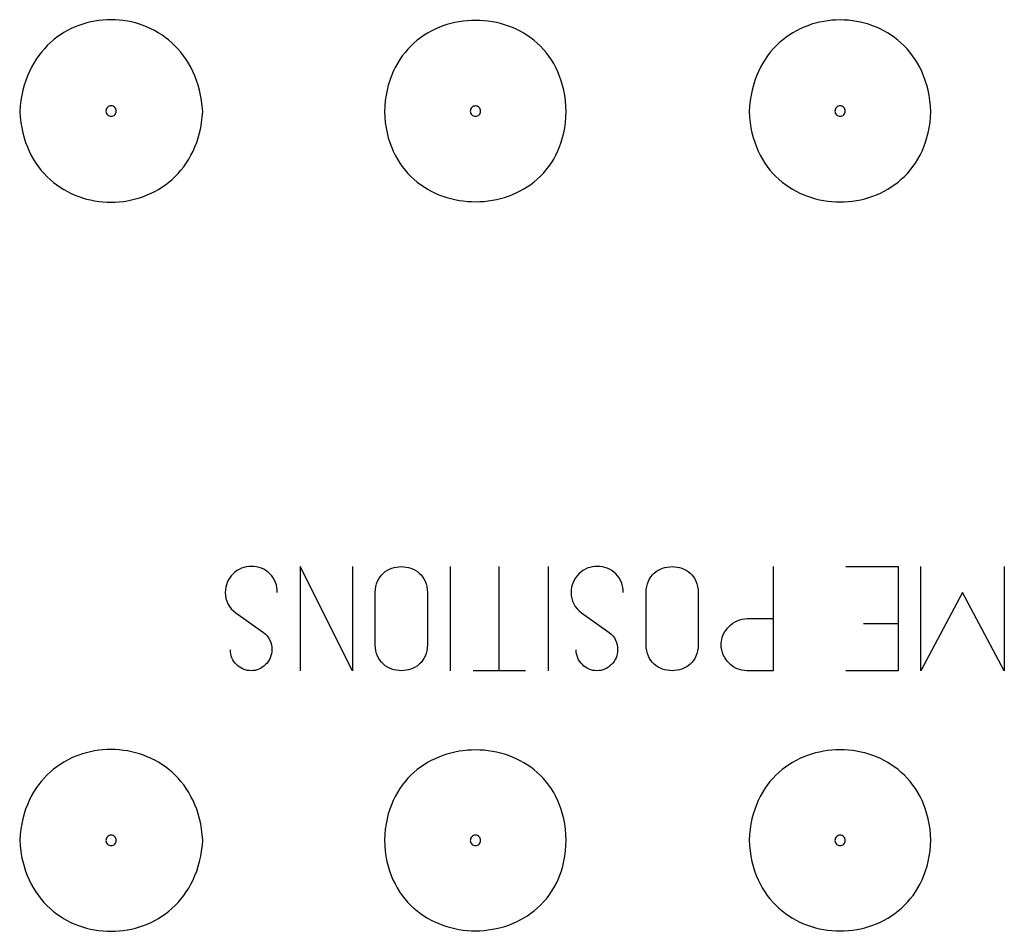
# Model space of a CAD drawing. Extents: x 0 to 280, y 0 to 280.
# Drawn here: x 188 to 235, y 140 to 184 of the extents above; entities that cross this region are included whole.
import ezdxf

# ---------------------------------------------------------------- set-up
doc = ezdxf.new("R2010")
doc.units = 0
doc.layers.add('LAYER_1', color=18, linetype='CONTINUOUS')

msp = doc.modelspace()

# ---------------------------------------------------------------- linework, layer by layer
at = {"layer": 'LAYER_1'}
for points in [[(188.086, 179.334), (188.107, 179.066), (188.139, 178.807), (188.182, 178.556), (188.235, 178.314), (188.298, 178.081), (188.371, 177.856), (188.453, 177.639), (188.544, 177.431), (188.643, 177.232), (188.75, 177.041), (188.866, 176.859), (188.989, 176.685), (189.119, 176.519), (189.255, 176.363), (189.399, 176.214), (189.548, 176.074), (189.703, 175.943), (189.863, 175.82), (190.028, 175.706), (190.198, 175.6), (190.372, 175.503), (190.55, 175.414), (190.732, 175.334), (190.917, 175.262), (191.104, 175.199), (191.295, 175.144), (191.487, 175.097), (191.681, 175.059), (191.877, 175.03), (192.074, 175.009), (192.271, 174.997), (192.469, 174.993), (192.667, 174.997), (192.864, 175.01), (193.061, 175.032), (193.257, 175.062), (193.451, 175.1), (193.644, 175.147), (193.834, 175.203), (194.022, 175.266), (194.207, 175.339), (194.389, 175.419), (194.568, 175.509), (194.742, 175.606), (194.913, 175.713), (195.078, 175.827), (195.239, 175.95), (195.395, 176.082), (195.545, 176.222), (195.689, 176.37), (195.826, 176.527), (195.957, 176.692), (196.08, 176.866), (196.197, 177.048), (196.305, 177.239), (196.405, 177.438), (196.497, 177.645), (196.58, 177.861), (196.654, 178.086), (196.718, 178.318), (196.772, 178.56), (196.816, 178.809), (196.849, 179.067), (196.872, 179.334), (196.848, 179.605), (196.812, 179.867), (196.767, 180.12), (196.711, 180.366), (196.646, 180.602), (196.571, 180.83), (196.487, 181.049), (196.395, 181.26), (196.294, 181.463), (196.185, 181.656), (196.068, 181.841), (195.944, 182.018), (195.813, 182.186), (195.676, 182.345), (195.532, 182.496), (195.383, 182.639), (195.227, 182.772), (195.067, 182.897), (194.902, 183.014), (194.732, 183.122), (194.558, 183.221), (194.38, 183.312), (194.199, 183.394), (194.015, 183.467), (193.827, 183.532), (193.638, 183.589), (193.446, 183.636), (193.253, 183.675), (193.058, 183.706), (192.862, 183.728), (192.666, 183.741), (192.469, 183.746), (192.272, 183.742), (192.076, 183.729), (191.88, 183.708), (191.686, 183.678), (191.493, 183.64), (191.301, 183.593), (191.112, 183.537), (190.925, 183.473), (190.741, 183.4), (190.56, 183.318), (190.383, 183.228), (190.209, 183.129), (190.04, 183.021), (189.875, 182.905), (189.715, 182.781), (189.561, 182.647), (189.412, 182.505), (189.269, 182.354), (189.132, 182.195), (189.002, 182.027), (188.879, 181.85), (188.763, 181.665), (188.655, 181.471), (188.555, 181.268), (188.463, 181.056), (188.38, 180.836), (188.306, 180.608), (188.242, 180.37), (188.187, 180.124), (188.143, 179.869), (188.109, 179.606)], [(205.59, 179.334), (205.604, 179.067), (205.629, 178.809), (205.666, 178.56), (205.713, 178.318), (205.772, 178.086), (205.84, 177.862), (205.919, 177.646), (206.006, 177.439), (206.103, 177.241), (206.209, 177.051), (206.323, 176.869), (206.445, 176.696), (206.575, 176.531), (206.711, 176.375), (206.855, 176.228), (207.005, 176.088), (207.161, 175.958), (207.323, 175.835), (207.489, 175.722), (207.661, 175.616), (207.838, 175.52), (208.018, 175.431), (208.203, 175.351), (208.39, 175.28), (208.581, 175.217), (208.774, 175.163), (208.97, 175.117), (209.167, 175.079), (209.366, 175.05), (209.566, 175.029), (209.767, 175.017), (209.968, 175.013), (210.169, 175.018), (210.37, 175.031), (210.57, 175.052), (210.769, 175.082), (210.966, 175.121), (211.161, 175.167), (211.354, 175.223), (211.544, 175.286), (211.731, 175.358), (211.915, 175.439), (212.094, 175.528), (212.27, 175.625), (212.441, 175.731), (212.607, 175.845), (212.767, 175.967), (212.922, 176.098), (213.071, 176.238), (213.213, 176.385), (213.349, 176.541), (213.477, 176.706), (213.597, 176.879), (213.71, 177.06), (213.814, 177.25), (213.909, 177.448), (213.995, 177.654), (214.071, 177.869), (214.138, 178.092), (214.194, 178.324), (214.24, 178.564), (214.274, 178.812), (214.297, 179.069), (214.308, 179.334), (214.297, 179.603), (214.274, 179.863), (214.24, 180.115), (214.194, 180.358), (214.138, 180.593), (214.071, 180.819), (213.995, 181.037), (213.909, 181.247), (213.814, 181.448), (213.71, 181.64), (213.597, 181.824), (213.477, 181.999), (213.349, 182.166), (213.213, 182.324), (213.071, 182.474), (212.922, 182.615), (212.767, 182.748), (212.607, 182.872), (212.441, 182.988), (212.27, 183.095), (212.094, 183.194), (211.915, 183.284), (211.731, 183.366), (211.544, 183.439), (211.354, 183.503), (211.161, 183.559), (210.966, 183.607), (210.769, 183.645), (210.57, 183.676), (210.37, 183.697), (210.169, 183.711), (209.968, 183.715), (209.767, 183.711), (209.566, 183.699), (209.366, 183.678), (209.167, 183.648), (208.97, 183.61), (208.774, 183.564), (208.581, 183.508), (208.39, 183.444), (208.203, 183.372), (208.018, 183.291), (207.838, 183.201), (207.661, 183.103), (207.489, 182.996), (207.323, 182.881), (207.161, 182.757), (207.005, 182.625), (206.855, 182.483), (206.711, 182.334), (206.575, 182.175), (206.445, 182.008), (206.323, 181.833), (206.209, 181.649), (206.103, 181.456), (206.006, 181.255), (205.919, 181.045), (205.84, 180.826), (205.772, 180.599), (205.713, 180.363), (205.666, 180.119), (205.629, 179.866), (205.604, 179.604)], [(223.094, 179.334), (223.11, 179.068), (223.138, 178.81), (223.176, 178.56), (223.225, 178.319), (223.285, 178.087), (223.354, 177.863), (223.434, 177.647), (223.522, 177.44), (223.619, 177.242), (223.725, 177.052), (223.839, 176.87), (223.96, 176.697), (224.089, 176.532), (224.225, 176.375), (224.368, 176.227), (224.517, 176.088), (224.672, 175.957), (224.832, 175.834), (224.998, 175.72), (225.168, 175.615), (225.343, 175.517), (225.522, 175.429), (225.705, 175.348), (225.891, 175.276), (226.08, 175.213), (226.271, 175.158), (226.465, 175.112), (226.66, 175.074), (226.857, 175.044), (227.055, 175.023), (227.254, 175.01), (227.454, 175.006), (227.653, 175.01), (227.852, 175.023), (228.05, 175.044), (228.247, 175.074), (228.442, 175.112), (228.636, 175.158), (228.827, 175.213), (229.016, 175.276), (229.202, 175.348), (229.385, 175.429), (229.564, 175.517), (229.739, 175.615), (229.909, 175.72), (230.075, 175.834), (230.235, 175.957), (230.39, 176.088), (230.539, 176.227), (230.682, 176.375), (230.818, 176.532), (230.947, 176.697), (231.068, 176.87), (231.182, 177.052), (231.288, 177.242), (231.385, 177.44), (231.474, 177.647), (231.553, 177.863), (231.622, 178.087), (231.682, 178.319), (231.731, 178.56), (231.769, 178.81), (231.797, 179.068), (231.813, 179.334), (231.794, 179.605), (231.765, 179.867), (231.724, 180.12), (231.674, 180.365), (231.613, 180.602), (231.542, 180.829), (231.461, 181.048), (231.372, 181.259), (231.274, 181.461), (231.168, 181.654), (231.053, 181.839), (230.932, 182.015), (230.802, 182.183), (230.666, 182.342), (230.524, 182.492), (230.375, 182.634), (230.221, 182.767), (230.061, 182.892), (229.896, 183.008), (229.726, 183.116), (229.552, 183.214), (229.374, 183.305), (229.192, 183.386), (229.007, 183.459), (228.819, 183.524), (228.629, 183.58), (228.436, 183.627), (228.242, 183.666), (228.046, 183.696), (227.849, 183.717), (227.652, 183.73), (227.454, 183.734), (227.256, 183.73), (227.058, 183.717), (226.861, 183.696), (226.665, 183.666), (226.471, 183.627), (226.278, 183.58), (226.088, 183.524), (225.9, 183.459), (225.715, 183.386), (225.533, 183.305), (225.355, 183.214), (225.181, 183.116), (225.012, 183.008), (224.846, 182.892), (224.687, 182.767), (224.532, 182.634), (224.383, 182.492), (224.241, 182.342), (224.105, 182.183), (223.976, 182.015), (223.854, 181.839), (223.739, 181.654), (223.633, 181.461), (223.535, 181.259), (223.446, 181.048), (223.365, 180.829), (223.295, 180.602), (223.234, 180.365), (223.183, 180.12), (223.142, 179.867), (223.113, 179.605)], [(207.649, 156.263), (207.649, 153.763), (207.642, 153.612), (207.621, 153.471), (207.588, 153.339), (207.542, 153.217), (207.485, 153.105), (207.419, 153.003), (207.343, 152.911), (207.259, 152.828), (207.167, 152.755), (207.07, 152.691), (206.966, 152.638), (206.858, 152.594), (206.747, 152.56), (206.632, 152.535), (206.516, 152.521), (206.399, 152.516), (206.282, 152.521), (206.166, 152.535), (206.052, 152.56), (205.94, 152.594), (205.832, 152.638), (205.729, 152.691), (205.631, 152.755), (205.54, 152.828), (205.456, 152.911), (205.38, 153.003), (205.313, 153.105), (205.257, 153.217), (205.211, 153.339), (205.177, 153.471), (205.157, 153.612), (205.149, 153.763), (205.149, 156.263), (205.157, 156.414), (205.177, 156.555), (205.211, 156.687), (205.257, 156.808), (205.313, 156.92), (205.38, 157.023), (205.456, 157.115), (205.54, 157.198), (205.631, 157.271), (205.729, 157.334), (205.832, 157.388), (205.94, 157.432), (206.052, 157.466), (206.166, 157.49), (206.282, 157.505), (206.399, 157.51), (206.516, 157.505), (206.632, 157.49), (206.747, 157.466), (206.858, 157.432), (206.966, 157.388), (207.07, 157.334), (207.167, 157.271), (207.259, 157.198), (207.343, 157.115), (207.419, 157.023), (207.485, 156.92), (207.542, 156.808), (207.588, 156.687), (207.621, 156.555), (207.642, 156.414)], [(220.645, 156.263), (220.645, 153.763), (220.638, 153.612), (220.617, 153.471), (220.584, 153.339), (220.538, 153.217), (220.481, 153.105), (220.415, 153.003), (220.339, 152.911), (220.255, 152.828), (220.163, 152.755), (220.066, 152.691), (219.962, 152.638), (219.854, 152.594), (219.743, 152.56), (219.628, 152.535), (219.512, 152.521), (219.395, 152.516), (219.278, 152.521), (219.162, 152.535), (219.048, 152.56), (218.936, 152.594), (218.828, 152.638), (218.725, 152.691), (218.627, 152.755), (218.536, 152.828), (218.452, 152.911), (218.376, 153.003), (218.309, 153.105), (218.253, 153.217), (218.207, 153.339), (218.173, 153.471), (218.153, 153.612), (218.145, 153.763), (218.145, 156.263), (218.153, 156.414), (218.173, 156.555), (218.207, 156.687), (218.253, 156.808), (218.309, 156.92), (218.376, 157.023), (218.452, 157.115), (218.536, 157.198), (218.627, 157.271), (218.725, 157.334), (218.828, 157.388), (218.936, 157.432), (219.048, 157.466), (219.162, 157.49), (219.278, 157.505), (219.395, 157.51), (219.512, 157.505), (219.628, 157.49), (219.743, 157.466), (219.854, 157.432), (219.962, 157.388), (220.066, 157.334), (220.163, 157.271), (220.255, 157.198), (220.339, 157.115), (220.415, 157.023), (220.481, 156.92), (220.538, 156.808), (220.584, 156.687), (220.617, 156.555), (220.638, 156.414)], [(188.086, 144.393), (188.106, 144.123), (188.138, 143.862), (188.18, 143.61), (188.233, 143.366), (188.295, 143.131), (188.367, 142.904), (188.449, 142.686), (188.539, 142.476), (188.638, 142.275), (188.745, 142.083), (188.861, 141.899), (188.983, 141.724), (189.113, 141.557), (189.25, 141.399), (189.393, 141.249), (189.542, 141.108), (189.697, 140.975), (189.857, 140.851), (190.022, 140.736), (190.192, 140.629), (190.366, 140.53), (190.544, 140.441), (190.726, 140.359), (190.911, 140.287), (191.099, 140.223), (191.289, 140.167), (191.482, 140.12), (191.676, 140.082), (191.872, 140.052), (192.069, 140.031), (192.266, 140.018), (192.465, 140.014), (192.663, 140.018), (192.86, 140.031), (193.057, 140.052), (193.253, 140.082), (193.448, 140.121), (193.641, 140.168), (193.832, 140.223), (194.02, 140.288), (194.205, 140.36), (194.388, 140.442), (194.566, 140.532), (194.741, 140.63), (194.912, 140.737), (195.078, 140.852), (195.239, 140.976), (195.394, 141.109), (195.545, 141.25), (195.689, 141.4), (195.826, 141.558), (195.957, 141.725), (196.081, 141.9), (196.197, 142.084), (196.306, 142.277), (196.406, 142.478), (196.498, 142.687), (196.581, 142.905), (196.654, 143.132), (196.719, 143.367), (196.773, 143.611), (196.817, 143.863), (196.85, 144.124), (196.872, 144.393), (196.849, 144.659), (196.816, 144.918), (196.772, 145.167), (196.718, 145.408), (196.654, 145.641), (196.58, 145.866), (196.497, 146.081), (196.405, 146.289), (196.305, 146.488), (196.197, 146.679), (196.08, 146.861), (195.957, 147.035), (195.826, 147.2), (195.689, 147.357), (195.545, 147.505), (195.395, 147.645), (195.239, 147.777), (195.078, 147.9), (194.913, 148.014), (194.742, 148.12), (194.568, 148.218), (194.389, 148.307), (194.207, 148.388), (194.022, 148.46), (193.834, 148.524), (193.644, 148.58), (193.451, 148.626), (193.257, 148.665), (193.061, 148.695), (192.864, 148.716), (192.667, 148.729), (192.469, 148.734), (192.271, 148.73), (192.074, 148.718), (191.877, 148.697), (191.681, 148.667), (191.487, 148.629), (191.295, 148.583), (191.104, 148.528), (190.917, 148.465), (190.732, 148.393), (190.55, 148.313), (190.372, 148.224), (190.198, 148.127), (190.028, 148.021), (189.863, 147.906), (189.703, 147.784), (189.548, 147.652), (189.399, 147.513), (189.255, 147.364), (189.119, 147.207), (188.989, 147.042), (188.866, 146.868), (188.75, 146.686), (188.643, 146.495), (188.544, 146.295), (188.453, 146.087), (188.371, 145.871), (188.298, 145.646), (188.235, 145.412), (188.182, 145.17), (188.139, 144.92), (188.107, 144.661)], [(205.59, 144.393), (205.602, 144.124), (205.626, 143.864), (205.662, 143.613), (205.708, 143.37), (205.766, 143.135), (205.833, 142.91), (205.911, 142.692), (205.998, 142.484), (206.095, 142.284), (206.2, 142.092), (206.314, 141.909), (206.436, 141.735), (206.565, 141.569), (206.702, 141.411), (206.845, 141.263), (206.995, 141.122), (207.152, 140.991), (207.314, 140.868), (207.481, 140.753), (207.653, 140.647), (207.83, 140.55), (208.011, 140.461), (208.196, 140.38), (208.385, 140.308), (208.576, 140.245), (208.77, 140.19), (208.966, 140.143), (209.165, 140.106), (209.364, 140.076), (209.565, 140.055), (209.767, 140.043), (209.969, 140.039), (210.171, 140.044), (210.372, 140.057), (210.573, 140.079), (210.772, 140.109), (210.97, 140.148), (211.166, 140.195), (211.36, 140.251), (211.55, 140.315), (211.738, 140.387), (211.922, 140.468), (212.103, 140.558), (212.279, 140.656), (212.45, 140.763), (212.616, 140.878), (212.777, 141.001), (212.932, 141.133), (213.081, 141.273), (213.223, 141.422), (213.359, 141.579), (213.487, 141.745), (213.607, 141.919), (213.719, 142.102), (213.823, 142.293), (213.917, 142.493), (214.003, 142.701), (214.079, 142.917), (214.144, 143.142), (214.2, 143.375), (214.244, 143.617), (214.277, 143.867), (214.299, 144.126), (214.308, 144.393), (214.297, 144.658), (214.274, 144.915), (214.24, 145.163), (214.194, 145.403), (214.138, 145.635), (214.071, 145.858), (213.995, 146.073), (213.909, 146.279), (213.814, 146.477), (213.71, 146.667), (213.597, 146.848), (213.477, 147.021), (213.349, 147.185), (213.213, 147.342), (213.071, 147.489), (212.922, 147.629), (212.767, 147.76), (212.607, 147.882), (212.441, 147.996), (212.27, 148.102), (212.094, 148.199), (211.915, 148.288), (211.731, 148.369), (211.544, 148.441), (211.354, 148.504), (211.161, 148.559), (210.966, 148.606), (210.769, 148.645), (210.57, 148.674), (210.37, 148.696), (210.169, 148.709), (209.968, 148.714), (209.767, 148.71), (209.566, 148.698), (209.366, 148.677), (209.167, 148.648), (208.97, 148.61), (208.774, 148.564), (208.581, 148.51), (208.39, 148.447), (208.203, 148.375), (208.018, 148.295), (207.838, 148.207), (207.661, 148.11), (207.489, 148.005), (207.323, 147.891), (207.161, 147.769), (207.005, 147.638), (206.855, 147.499), (206.711, 147.352), (206.575, 147.195), (206.445, 147.031), (206.323, 146.858), (206.209, 146.676), (206.103, 146.486), (206.006, 146.288), (205.919, 146.081), (205.84, 145.865), (205.772, 145.641), (205.713, 145.408), (205.666, 145.167), (205.629, 144.918), (205.604, 144.66)], [(223.094, 144.393), (223.11, 144.124), (223.136, 143.864), (223.174, 143.613), (223.223, 143.37), (223.282, 143.136), (223.351, 142.91), (223.429, 142.692), (223.518, 142.484), (223.614, 142.283), (223.72, 142.092), (223.834, 141.908), (223.955, 141.734), (224.084, 141.567), (224.22, 141.41), (224.363, 141.26), (224.512, 141.12), (224.667, 140.988), (224.828, 140.864), (224.993, 140.749), (225.164, 140.642), (225.339, 140.544), (225.518, 140.455), (225.701, 140.374), (225.888, 140.301), (226.077, 140.238), (226.269, 140.182), (226.463, 140.135), (226.659, 140.097), (226.856, 140.067), (227.055, 140.046), (227.254, 140.033), (227.454, 140.029), (227.653, 140.033), (227.852, 140.046), (228.051, 140.067), (228.248, 140.097), (228.444, 140.135), (228.638, 140.182), (228.83, 140.238), (229.02, 140.301), (229.206, 140.374), (229.389, 140.455), (229.568, 140.544), (229.743, 140.642), (229.914, 140.749), (230.079, 140.864), (230.24, 140.988), (230.395, 141.12), (230.544, 141.26), (230.687, 141.41), (230.823, 141.567), (230.952, 141.734), (231.073, 141.908), (231.187, 142.092), (231.293, 142.283), (231.39, 142.484), (231.478, 142.692), (231.556, 142.91), (231.625, 143.136), (231.684, 143.37), (231.733, 143.613), (231.771, 143.864), (231.798, 144.124), (231.813, 144.393), (231.797, 144.659), (231.769, 144.917), (231.731, 145.166), (231.682, 145.407), (231.622, 145.64), (231.553, 145.864), (231.474, 146.079), (231.385, 146.286), (231.288, 146.485), (231.182, 146.675), (231.068, 146.857), (230.947, 147.03), (230.818, 147.195), (230.682, 147.351), (230.539, 147.499), (230.39, 147.639), (230.235, 147.77), (230.075, 147.892), (229.909, 148.007), (229.739, 148.112), (229.564, 148.209), (229.385, 148.298), (229.202, 148.379), (229.016, 148.45), (228.827, 148.514), (228.636, 148.569), (228.442, 148.615), (228.247, 148.653), (228.05, 148.683), (227.852, 148.704), (227.653, 148.717), (227.454, 148.721), (227.254, 148.717), (227.055, 148.704), (226.857, 148.683), (226.66, 148.653), (226.465, 148.615), (226.271, 148.569), (226.08, 148.514), (225.891, 148.45), (225.705, 148.379), (225.522, 148.298), (225.343, 148.209), (225.168, 148.112), (224.998, 148.007), (224.832, 147.892), (224.672, 147.77), (224.517, 147.639), (224.368, 147.499), (224.225, 147.351), (224.089, 147.195), (223.96, 147.03), (223.839, 146.857), (223.725, 146.675), (223.619, 146.485), (223.522, 146.286), (223.434, 146.079), (223.354, 145.864), (223.285, 145.64), (223.225, 145.407), (223.176, 145.166), (223.138, 144.917), (223.11, 144.659)]]:
    msp.add_lwpolyline(points, close=True, dxfattribs=at)
for points in [[(192.473, 179.611, 0.414214), (192.223, 179.361, 0.414214), (192.473, 179.111, 0.414214), (192.723, 179.361, 0.414214)], [(209.955, 179.61, 0.414214), (209.705, 179.36, 0.414214), (209.955, 179.11, 0.414214), (210.205, 179.36, 0.414214)], [(227.454, 179.611, 0.414214), (227.204, 179.361, 0.414214), (227.454, 179.111, 0.414214), (227.704, 179.361, 0.414214)], [(192.473, 144.626, 0.414214), (192.223, 144.376, 0.414214), (192.473, 144.126, 0.414214), (192.723, 144.376, 0.414214)], [(209.955, 144.626, 0.414214), (209.705, 144.376, 0.414214), (209.955, 144.126, 0.414214), (210.205, 144.376, 0.414214)], [(227.454, 144.626, 0.414214), (227.204, 144.376, 0.414214), (227.454, 144.126, 0.414214), (227.704, 144.376, 0.414214)]]:
    msp.add_lwpolyline(points, format="xyb", close=True, dxfattribs=at)
for points in [[(200.448, 156.266), (200.446, 156.391), (200.431, 156.514), (200.404, 156.634), (200.365, 156.751), (200.314, 156.864), (200.252, 156.971), (200.179, 157.071), (200.096, 157.164), (200.004, 157.246), (199.904, 157.318), (199.798, 157.38), (199.686, 157.43), (199.57, 157.469), (199.45, 157.496), (199.328, 157.511), (199.204, 157.513), (199.081, 157.51), (198.96, 157.495), (198.841, 157.468), (198.726, 157.428), (198.616, 157.378), (198.511, 157.316), (198.413, 157.243), (198.322, 157.16), (198.237, 157.069), (198.162, 156.971), (198.097, 156.865), (198.044, 156.754), (198.003, 156.638), (197.974, 156.518), (197.957, 156.396), (197.953, 156.271), (197.959, 156.127), (197.982, 155.986), (198.023, 155.849), (198.079, 155.72), (198.152, 155.598), (198.239, 155.485), (198.339, 155.384), (198.453, 155.295), (199.78, 154.344), (199.874, 154.268), (199.956, 154.182), (200.027, 154.087), (200.086, 153.984), (200.131, 153.875), (200.163, 153.76), (200.181, 153.642), (200.183, 153.522), (200.179, 153.422), (200.165, 153.324), (200.141, 153.228), (200.108, 153.135), (200.065, 153.046), (200.014, 152.962), (199.954, 152.883), (199.886, 152.81), (199.815, 152.743), (199.738, 152.683), (199.656, 152.632), (199.569, 152.59), (199.478, 152.557), (199.384, 152.532), (199.288, 152.518), (199.19, 152.513), (199.093, 152.517), (198.996, 152.531), (198.903, 152.555), (198.812, 152.588), (198.725, 152.63), (198.642, 152.681), (198.565, 152.74), (198.494, 152.807), (198.425, 152.879), (198.364, 152.957), (198.312, 153.041), (198.269, 153.13), (198.235, 153.223), (198.212, 153.319), (198.199, 153.417), (198.196, 153.517)], [(204.049, 157.513), (204.049, 152.513), (201.549, 157.513), (201.549, 152.513)], [(208.749, 157.513), (208.749, 152.513)], [(211.099, 152.517), (211.099, 157.513)], [(213.449, 157.513), (213.449, 152.513)], [(217.044, 156.266), (217.042, 156.391), (217.027, 156.514), (217, 156.634), (216.961, 156.751), (216.91, 156.864), (216.848, 156.971), (216.775, 157.071), (216.692, 157.164), (216.6, 157.246), (216.5, 157.318), (216.394, 157.38), (216.282, 157.43), (216.166, 157.469), (216.046, 157.496), (215.924, 157.511), (215.8, 157.513), (215.677, 157.51), (215.556, 157.495), (215.437, 157.468), (215.322, 157.428), (215.212, 157.378), (215.107, 157.316), (215.009, 157.243), (214.918, 157.16), (214.833, 157.069), (214.758, 156.971), (214.693, 156.865), (214.64, 156.754), (214.599, 156.638), (214.57, 156.518), (214.553, 156.396), (214.549, 156.271), (214.555, 156.127), (214.578, 155.986), (214.619, 155.849), (214.675, 155.72), (214.748, 155.598), (214.835, 155.485), (214.935, 155.384), (215.049, 155.295), (216.376, 154.344), (216.47, 154.268), (216.552, 154.182), (216.623, 154.087), (216.682, 153.984), (216.727, 153.875), (216.759, 153.76), (216.777, 153.642), (216.779, 153.522), (216.775, 153.422), (216.761, 153.324), (216.737, 153.228), (216.704, 153.135), (216.661, 153.046), (216.61, 152.962), (216.55, 152.883), (216.482, 152.81), (216.411, 152.743), (216.334, 152.683), (216.252, 152.632), (216.165, 152.59), (216.074, 152.557), (215.98, 152.532), (215.884, 152.518), (215.786, 152.513), (215.689, 152.517), (215.592, 152.531), (215.499, 152.555), (215.408, 152.588), (215.321, 152.63), (215.238, 152.681), (215.161, 152.74), (215.09, 152.807), (215.021, 152.879), (214.96, 152.957), (214.908, 153.041), (214.865, 153.13), (214.831, 153.223), (214.808, 153.319), (214.795, 153.417), (214.792, 153.517)], [(224.245, 157.513), (224.245, 152.513), (222.983, 152.513), (222.862, 152.519), (222.743, 152.536), (222.627, 152.566), (222.515, 152.607), (222.408, 152.66), (222.306, 152.723), (222.21, 152.796), (222.122, 152.879), (222.038, 152.968), (221.963, 153.065), (221.899, 153.168), (221.845, 153.277), (221.803, 153.391), (221.772, 153.509), (221.752, 153.629), (221.745, 153.752), (221.751, 153.876), (221.77, 153.998), (221.8, 154.117), (221.843, 154.232), (221.897, 154.342), (221.962, 154.447), (222.037, 154.544), (222.123, 154.634), (222.212, 154.72), (222.309, 154.795), (222.412, 154.86), (222.521, 154.914), (222.635, 154.957), (222.753, 154.987), (222.874, 155.006), (222.997, 155.012), (224.24, 155.012)], [(227.732, 157.513), (230.232, 157.513), (230.232, 152.513), (227.732, 152.513)], [(235.332, 157.515), (235.332, 152.513), (233.332, 156.266), (231.332, 152.513), (231.332, 157.515)], [(230.23, 154.765), (228.573, 154.765)], [(212.349, 152.513), (209.849, 152.513)]]:
    msp.add_lwpolyline(points, dxfattribs=at)

doc.saveas('drawing.dxf')
